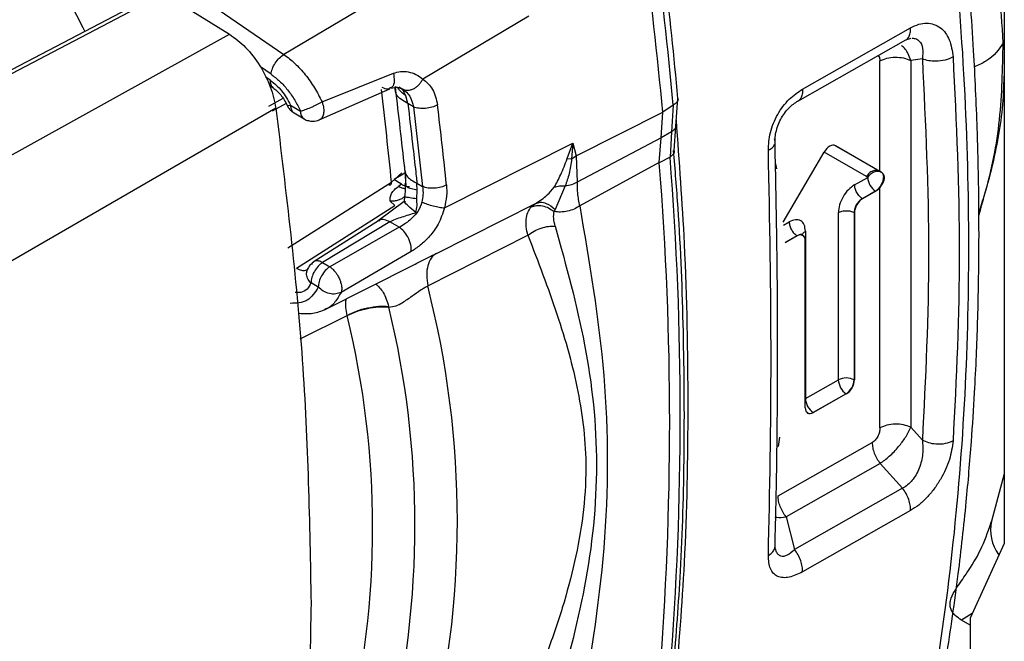
# Model space of a CAD drawing. Units: millimetres. Extents: x 10 to 415, y 10 to 287.
# Drawn here: x 357 to 365, y 102 to 107 of the extents above; entities that cross this region are included whole.
import ezdxf

# ---------------------------------------------------------------- set-up
doc = ezdxf.new("R2010")
doc.units = ezdxf.units.MM

msp = doc.modelspace()

# ---------------------------------------------------------------- linework, layer by layer
at = {"color": 7, "linetype": 'Continuous', "lineweight": 25}
for p, q in [((357.2355, 108.2923), (358.9407, 107.1168)), ((365.2667, 108.1768), (365.2668, 102.8183)), ((360.3921, 107.9764), (358.9407, 107.1168)), ((357.8897, 107.65), (355.0331, 106.1536)), ((357.8417, 107.6583), (355.0353, 106.1883)), ((357.8897, 107.65), (358.4631, 107.2937)), ((361.0915, 107.4519), (360.1608, 106.8998)), ((363.4942, 106.8111), (364.4428, 107.3493)), ((355.101, 105.432), (358.4631, 107.2937)), ((363.4532, 106.705), (364.4019, 107.2432)), ((364.4028, 107.2437), (364.4477, 107.259)), ((364.1749, 106.0891), (364.1749, 107.0585)), ((364.5472, 107.0767), (364.4449, 107.0639)), ((364.4449, 107.0639), (364.4449, 103.8401)), ((359.276, 106.699), (359.9021, 106.95)), ((358.8143, 106.8457), (358.8452, 106.8244)), ((358.8339, 106.8322), (358.8226, 106.8265)), ((359.2514, 106.5407), (359.8713, 106.8147)), ((359.8814, 106.8205), (359.9288, 106.8295)), ((359.9158, 106.8335), (359.9825, 106.8128)), ((359.9179, 106.8274), (359.9241, 106.7738)), ((359.952, 106.8304), (359.9884, 106.7984)), ((360.0115, 106.7537), (359.9884, 106.7984)), ((360.0293, 106.6845), (360.0115, 106.7537)), ((362.3835, 106.4856), (362.4011, 106.7288)), ((358.8702, 106.6439), (354.9767, 104.3908)), ((358.9983, 106.6711), (358.999, 106.6702)), ((358.999, 106.6702), (359.0869, 106.6185)), ((360.0804, 106.6545), (360.0293, 106.6845)), ((360.0804, 106.6545), (360.1593, 105.9553)), ((361.5073, 106.2242), (362.267, 106.61)), ((362.2528, 106.3825), (362.2671, 106.6096)), ((362.2671, 106.6096), (362.267, 106.61)), ((362.3599, 106.6696), (362.2671, 106.6096)), ((362.3599, 106.6696), (362.3448, 106.4358)), ((359.03, 106.6015), (359.1179, 106.5499)), ((362.3448, 106.4358), (362.2529, 106.3824)), ((362.3448, 106.4358), (362.3316, 106.2141)), ((362.3676, 106.2702), (362.3835, 106.4856)), ((362.2526, 106.3819), (361.5164, 105.9933)), ((362.2372, 106.1667), (362.2526, 106.3819)), ((362.2526, 106.3819), (362.2528, 106.3825)), ((360.3501, 105.7684), (361.4775, 106.3352)), ((361.4283, 106.2006), (361.4775, 106.3352)), ((361.4775, 106.3352), (361.4677, 106.1991)), ((361.4775, 106.3352), (361.5073, 106.2242)), ((363.3254, 105.6419), (363.6846, 106.2569)), ((363.7854, 106.3141), (364.1749, 106.0891)), ((361.4283, 106.2006), (361.4677, 106.1991)), ((361.4677, 106.1991), (361.5073, 106.2242)), ((361.5073, 106.2242), (361.5164, 105.9933)), ((362.3316, 106.2141), (362.2373, 106.165)), ((362.2372, 106.1667), (361.5381, 105.7848)), ((362.2372, 106.1667), (362.2373, 106.165)), ((363.2682, 106.1116), (363.2619, 106.1542)), ((364.1762, 106.0884), (364.1743, 106.0894)), ((364.1743, 106.0894), (364.1865, 106.0824)), ((359.8857, 105.9938), (359.9756, 106.0748)), ((359.9104, 106.0193), (359.9546, 105.9868)), ((363.952, 105.9705), (364.0677, 106.0362)), ((364.0677, 106.0362), (364.0557, 106.0432)), ((364.1865, 106.0824), (364.1891, 106.0809)), ((358.9748, 105.4175), (359.8857, 105.9938)), ((359.9747, 105.9749), (359.9467, 105.9563)), ((359.9747, 105.9749), (359.9546, 105.9868)), ((360.1069, 105.847), (360.1119, 105.9228)), ((360.1092, 105.9847), (360.1593, 105.9553)), ((360.1119, 105.9228), (360.1092, 105.9847)), ((361.411, 105.9607), (361.3218, 105.7547)), ((364.136, 105.9145), (364.0202, 105.8488)), ((364.138, 105.9134), (364.0221, 105.8477)), ((364.136, 105.9145), (364.138, 105.9134)), ((364.1749, 103.8346), (364.1749, 105.9461)), ((359.9977, 105.8249), (359.7696, 105.6544)), ((359.9148, 105.7891), (359.8751, 105.8263)), ((360.0001, 105.8685), (359.9974, 105.8246)), ((364.0221, 105.8477), (364.0202, 105.8488)), ((359.052, 105.2376), (359.9148, 105.7891)), ((360.2795, 105.3681), (361.1503, 105.8072)), ((361.1131, 105.7768), (361.1504, 105.8072)), ((361.3218, 105.7547), (361.314, 105.7347)), ((359.7812, 105.6603), (359.2072, 105.2959)), ((363.8094, 104.2565), (363.8094, 105.7264)), ((363.9508, 105.7256), (363.9489, 105.7267)), ((363.9489, 105.7267), (363.9489, 104.2569)), ((363.9508, 105.7256), (363.9508, 104.2558)), ((359.8711, 105.6458), (359.2805, 105.2878)), ((359.954, 105.5971), (359.344, 105.2506)), ((359.954, 105.5971), (359.8711, 105.6458)), ((360.2037, 105.0822), (361.0836, 105.528)), ((363.4478, 105.5219), (363.3412, 105.4614)), ((363.4478, 105.5219), (363.4461, 105.5231)), ((363.5114, 105.5104), (363.4964, 105.5275)), ((363.5191, 104.0109), (363.5191, 105.4807)), ((363.5204, 105.5624), (363.5204, 104.0926)), ((360.0574, 105.3833), (359.443, 105.0255)), ((359.052, 105.2376), (359.054, 105.2363)), ((359.1464, 105.2252), (359.1442, 105.2237)), ((359.2805, 105.2878), (359.344, 105.2506)), ((359.2987, 104.8732), (360.075, 105.2645)), ((359.2426, 105.0708), (359.1791, 105.108)), ((359.8618, 104.8968), (359.8604, 104.9026)), ((359.4964, 104.8232), (359.4967, 104.8218)), ((363.5204, 104.0926), (363.8094, 104.2565)), ((363.9489, 104.2569), (363.9508, 104.2558)), ((363.8776, 104.1348), (363.5887, 103.9709)), ((363.8795, 104.1337), (363.5904, 103.9697)), ((363.8795, 104.1337), (363.8776, 104.1348)), ((363.5887, 103.9709), (363.5904, 103.9697)), ((364.4449, 103.8401), (364.5472, 103.7265)), ((363.2835, 103.6703), (363.2963, 103.7544)), ((363.28, 103.2368), (364.1064, 103.7056)), ((364.1765, 103.523), (363.3501, 103.0542)), ((364.3733, 103.3044), (364.1765, 103.523)), ((365.2667, 103.4312), (365.1556, 103.0167)), ((364.3733, 103.3044), (363.4246, 102.7662)), ((364.4428, 103.1079), (363.4942, 102.5698)), ((363.3501, 103.0542), (363.4246, 102.7662)), ((365.2668, 102.8183), (364.9666, 102.1631)), ((363.2596, 102.764), (363.2532, 102.7862)), ((364.9666, 102.1031), (364.8912, 102.1462)), ((364.9666, 102.1631), (364.9666, 99.1385))]:
    msp.add_line(p, q, dxfattribs=at)
at = {"color": 8, "linetype": 'Continuous', "lineweight": 25}
for p, q in [((358.8283, 106.9417), (358.7344, 107.0064)), ((358.8233, 106.8873), (358.7782, 106.9184)), ((358.8098, 106.6612), (358.9334, 106.7306)), ((358.9598, 106.6853), (358.8384, 106.6171)), ((364.0557, 106.0432), (363.6848, 106.2573)), ((363.7837, 106.315), (364.1743, 106.0894)), ((363.7854, 106.3141), (363.7839, 106.3149)), ((359.9091, 106.0202), (360.004, 106.0755)), ((360.0048, 106.0619), (360.0084, 105.9863)), ((363.3278, 105.6164), (363.3778, 105.6448)), ((363.4461, 105.5231), (363.3411, 105.4635)), ((359.0826, 104.616), (359.4964, 104.8232)), ((364.9859, 102.2053), (364.8912, 102.1462))]:
    msp.add_line(p, q, dxfattribs=at)
at = {"color": 8, "linetype": 'Continuous', "lineweight": 25, "flags": 128}
msp.add_lwpolyline([(357.1942, 107.3191), (357.1786, 107.3503), (357.0685, 107.5652)], dxfattribs=at)
at = {"color": 7, "linetype": 'Continuous', "lineweight": 25}
for centre, radius, start, end in [((327.63, 103.4949), 34.8747, 5.22291, 7.69023), ((327.5319, 103.4383), 34.8797, 5.21727, 7.69501), ((325.7375, 102.4172), 34.8128, 5.85601, 7.01987), ((333.8802, 103.9484), 28.5415, 355.44694, 4.55306), ((333.7754, 103.886), 28.553, 355.42194, 4.57806), ((364.223, 106.0433), 0.1555, 182.61315, 235.94977), ((352.1472, 103.0173), 8.3169, 345.62403, 14.37597), ((351.9905, 102.9807), 8.1012, 346.31862, 13.68138), ((351.8429, 102.9587), 7.8773, 346.31862, 13.68138), ((363.8795, 104.1191), 0.1543, 63.25852, 117.03013), ((363.9647, 104.2636), 0.1555, 182.61315, 235.94977), ((363.7895, 104.2682), 0.1599, 303.47218, 355.95174), ((363.6757, 104.0997), 0.1555, 182.61315, 235.94977)]:
    msp.add_arc(centre, radius, start, end, dxfattribs=at)
at = {"color": 8, "linetype": 'Continuous', "lineweight": 25}
for centre, radius, start, end in [((325.9968, 102.7116), 34.0474, 5.53197, 6.91057), ((359.1591, 106.6098), 0.0727, 173.13238, 235.45879), ((363.5596, 104.013), 0.0512, 242.50438, 304.62128), ((365.5059, 102.9362), 0.3595, 167.05328, 216.33642)]:
    msp.add_arc(centre, radius, start, end, dxfattribs=at)
at = {"color": 7, "linetype": 'Continuous', "lineweight": 25}
for centre, major_axis, ratio, start_param, end_param in [((363.735, 106.2277), (0.0506, 0.0863), 0.582401, 0.003969, 1.57408), ((364.3151, 106.0128), (0.2, -0.1123), 0.012624, 3.942804, 3.952063), ((364.0222, 105.766), (0.0507, 0.0862), 0.582797, 0.790067, 2.360178), ((363.4478, 105.4402), (0.0507, 0.0863), 0.581999, 5.502444, 7.072555), ((363.8795, 104.2154), (0.0507, 0.0862), 0.582797, 3.93166, 5.501771), ((363.5905, 104.0514), (0.0507, 0.0863), 0.581999, 2.360851, 3.930963)]:
    msp.add_ellipse(centre, major_axis=major_axis, ratio=ratio, start_param=start_param, end_param=end_param, dxfattribs=at)
for points, knots in [([(364.3932, 100.0513), (364.4669, 100.3592), (364.6048, 100.9352), (364.7549, 101.7741), (364.8607, 102.5112), (364.9313, 103.1467), (364.9768, 103.6792), (365.0047, 104.1087), (365.022, 104.4586), (365.0333, 104.7692), (365.041, 105.0811), (365.0455, 105.4621), (365.0437, 105.9233), (365.0299, 106.5041), (364.9976, 107.1999), (364.9353, 108.0531), (364.8268, 109.0844), (364.6573, 110.3097), (364.4876, 111.2027), (364.3965, 111.6821)], [0, 0, 0, 0, 0.090336, 0.169016, 0.236655, 0.29385, 0.341105, 0.378788, 0.407194, 0.432723, 0.459603, 0.487849, 0.530622, 0.577216, 0.634582, 0.704637, 0.788192, 0.886294, 1, 1, 1, 1]), ([(364.3068, 99.9472), (364.4124, 100.4023), (364.6157, 101.2787), (364.8124, 102.6525), (364.9296, 104.0221), (364.9674, 105.4219), (364.9296, 106.8588), (364.8123, 108.3447), (364.6157, 109.9151), (364.4124, 110.9984), (364.3068, 111.5609)], [0, 0, 0, 0, 0.133425, 0.256937, 0.380242, 0.500046, 0.6198, 0.743061, 0.866581, 1, 1, 1, 1]), ([(362.4009, 106.7288), (362.3659, 107.0972), (362.319, 107.5905), (362.2464, 108.094), (362.2281, 108.2216)], [0, 0, 0, 0, 0.746755, 1, 1, 1, 1]), ([(364.4428, 107.3493), (364.4671, 107.3612), (364.5158, 107.385), (364.5863, 107.3936), (364.6512, 107.3833), (364.7247, 107.3426), (364.7936, 107.252), (364.8092, 107.1462), (364.8169, 107.0936)], [0, 0, 0, 0, 0.12704, 0.254508, 0.379778, 0.507144, 0.754949, 1, 1, 1, 1]), ([(358.9407, 107.1168), (358.9734, 107.0918), (359.0389, 107.0417), (359.1302, 106.9402), (359.2125, 106.8254), (359.2548, 106.7411), (359.276, 106.699)], [0, 0, 0, 0, 0.250014, 0.500027, 0.750026, 1, 1, 1, 1]), ([(364.8169, 107.0936), (364.7948, 107.0834), (364.7506, 107.0631), (364.6716, 107.054), (364.6008, 107.0586), (364.5651, 107.0707), (364.5472, 107.0767)], [0, 0, 0, 0, 0.279651, 0.559326, 0.779662, 1, 1, 1, 1]), ([(359.9021, 106.95), (359.9063, 106.9264), (359.9146, 106.8793), (359.8993, 106.8297), (359.8775, 106.8219), (359.8693, 106.8189)], [0, 0, 0, 0, 0.384328, 0.76865, 1, 1, 1, 1]), ([(359.9021, 106.95), (359.9233, 106.9565), (359.9669, 106.97), (360.0355, 106.9645), (360.104, 106.9424), (360.1413, 106.9145), (360.1608, 106.8998)], [0, 0, 0, 0, 0.2252308, 0.4627832, 0.7192633, 1, 1, 1, 1]), ([(358.8233, 106.8873), (358.8404, 106.8743), (358.8744, 106.8485), (358.9219, 106.7959), (358.9649, 106.7367), (358.9871, 106.693), (358.9983, 106.6711)], [0, 0, 0, 0, 0.249907, 0.499996, 0.749907, 1, 1, 1, 1]), ([(358.8283, 106.9417), (358.8536, 106.9224), (358.9044, 106.8839), (358.9748, 106.8052), (359.0383, 106.7165), (359.0707, 106.6512), (359.0869, 106.6185)], [0, 0, 0, 0, 0.250062, 0.500003, 0.750062, 1, 1, 1, 1]), ([(359.9825, 106.8128), (359.9894, 106.8095), (360.0032, 106.8029), (360.0273, 106.8005), (360.0525, 106.8038), (360.078, 106.8133), (360.1028, 106.8284), (360.1255, 106.8484), (360.1456, 106.8724), (360.1558, 106.8907), (360.1608, 106.8998)], [0, 0, 0, 0, 0.125, 0.250001, 0.375001, 0.5, 0.625, 0.749999, 0.875, 1, 1, 1, 1]), ([(360.1608, 106.8998), (360.1929, 106.8734), (360.2572, 106.8204), (360.2787, 106.7213), (360.2894, 106.6718)], [0, 0, 0, 0, 0.500092, 1, 1, 1, 1]), ([(365.043, 105.7019), (365.0794, 105.8274), (365.1683, 106.1339), (365.2526, 106.547), (365.2631, 106.8315), (365.2667, 106.9272)], [0, 0, 0, 0, 0.315288, 0.769639, 1, 1, 1, 1]), ([(358.8452, 106.8245), (358.8567, 106.8157), (358.8799, 106.7979), (358.9133, 106.7608), (358.9444, 106.7175), (358.961, 106.6848), (358.9693, 106.6684)], [0, 0, 0, 0, 0.24467, 0.492886, 0.744659, 1, 1, 1, 1]), ([(360.0293, 106.6845), (359.9896, 106.707), (359.9187, 106.7474), (359.9187, 106.8052), (359.9187, 106.8307)], [0, 0, 0, 0, 0.559059, 1, 1, 1, 1]), ([(359.9825, 106.8128), (360.0058, 106.7941), (360.0525, 106.7568), (360.0711, 106.6886), (360.0804, 106.6545)], [0, 0, 0, 0, 0.499885, 1, 1, 1, 1]), ([(363.1951, 106.2742), (363.1978, 106.3255), (363.2018, 106.403), (363.2379, 106.5115), (363.2755, 106.5896), (363.3227, 106.661), (363.3939, 106.7437), (363.4544, 106.7844), (363.4942, 106.8111)], [0, 0, 0, 0, 0.249086, 0.376503, 0.502862, 0.627311, 0.754672, 1, 1, 1, 1]), ([(359.0869, 106.6185), (359.0994, 106.6222), (359.1244, 106.6295), (359.1685, 106.647), (359.2043, 106.6628), (359.2393, 106.6793), (359.2615, 106.6912), (359.276, 106.699)], [0, 0, 0, 0, 0.250047, 0.499349, 0.634232, 0.761012, 1, 1, 1, 1]), ([(359.9241, 106.7738), (359.9379, 106.6557), (359.965, 106.4228), (359.9911, 106.1903), (360.004, 106.0756)], [0, 0, 0, 0, 0.50707, 1, 1, 1, 1]), ([(363.2536, 106.3353), (363.2536, 106.3527), (363.2535, 106.3874), (363.2638, 106.445), (363.2827, 106.5037), (363.3103, 106.5605), (363.3448, 106.6117), (363.3969, 106.6708), (363.4389, 106.6975), (363.4669, 106.7154)], [0, 0, 0, 0, 0.125936, 0.250861, 0.37485, 0.498526, 0.622728, 0.747826, 1, 1, 1, 1]), ([(358.9693, 106.6684), (358.9725, 106.6623), (358.979, 106.6498), (358.9932, 106.6316), (359.0103, 106.6145), (359.0234, 106.6059), (359.0301, 106.6015)], [0, 0, 0, 0, 0.2322863, 0.4764553, 0.7323981, 1, 1, 1, 1]), ([(360.0293, 106.6845), (360.0431, 106.5661), (360.0665, 106.365), (360.0921, 106.1416), (360.1044, 106.0302), (360.108, 105.9979), (360.1089, 105.9881), (360.1092, 105.9847)], [0, 0, 0, 0, 0.507067, 0.861117, 0.957452, 0.985449, 1, 1, 1, 1]), ([(359.1182, 106.5504), (359.1191, 106.5496), (359.1296, 106.5409), (359.156, 106.5327), (359.1812, 106.5304), (359.1939, 106.5292)], [0, 0, 0, 0, 0.042725, 0.515095, 1, 1, 1, 1]), ([(359.1939, 106.5292), (359.2138, 106.5305), (359.2346, 106.5319), (359.2526, 106.5413), (359.2534, 106.5418)], [0, 0, 0, 0, 0.952928, 1, 1, 1, 1]), ([(362.3846, 106.5008), (362.385, 106.499), (362.3863, 106.4937), (362.3836, 106.4892), (362.3819, 106.4862)], [0, 0, 0, 0, 0.34908, 1, 1, 1, 1]), ([(363.1951, 106.2742), (363.2067, 106.2811), (363.2298, 106.295), (363.2498, 106.3203), (363.2581, 106.3472), (363.252, 106.3646), (363.2489, 106.3734)], [0, 0, 0, 0, 0.249999, 0.5, 0.750001, 1, 1, 1, 1]), ([(362.3646, 101.7394), (362.3863, 102.0167), (362.4343, 102.6309), (362.4618, 103.6129), (362.4538, 104.678), (362.4208, 105.5653), (362.3766, 106.1035), (362.3627, 106.2725)], [0, 0, 0, 0, 0.1922343, 0.4259399, 0.6595775, 0.8931367, 1, 1, 1, 1]), ([(363.2527, 102.766), (363.2572, 102.9439), (363.2653, 103.2651), (363.2718, 103.7054), (363.275, 104.0491), (363.2766, 104.3963), (363.2763, 104.8505), (363.271, 105.5146), (363.2599, 106.0387), (363.2536, 106.3352)], [0, 0, 0, 0, 0.158175, 0.285489, 0.381943, 0.45248, 0.579894, 0.762403, 1, 1, 1, 1]), ([(361.3147, 105.9489), (361.3341, 105.984), (361.3735, 106.0549), (361.4099, 106.1516), (361.4283, 106.2006)], [0, 0, 0, 0, 0.493842, 1, 1, 1, 1]), ([(361.4677, 106.1991), (361.4611, 106.1544), (361.4476, 106.0635), (361.4233, 105.9953), (361.411, 105.9607)], [0, 0, 0, 0, 0.491066, 1, 1, 1, 1]), ([(359.9988, 106.1323), (360.0007, 106.0997), (360.0041, 106.0414), (360.077, 106.0021), (360.1092, 105.9847)], [0, 0, 0, 0, 0.559059, 1, 1, 1, 1]), ([(364.0677, 106.0362), (364.0749, 106.0463), (364.0862, 106.0624), (364.1064, 106.0771), (364.1235, 106.0856), (364.1407, 106.0902), (364.1629, 106.0916), (364.1772, 106.086), (364.1865, 106.0824)], [0, 0, 0, 0, 0.239804, 0.379047, 0.49997, 0.638045, 0.76486, 1, 1, 1, 1]), ([(364.1891, 106.0809), (364.1869, 106.0822), (364.1825, 106.0848), (364.1783, 106.0872), (364.1762, 106.0884)], [0, 0, 0, 0, 0.499767, 1, 1, 1, 1]), ([(360.004, 106.0756), (360.0056, 106.0578), (360.0088, 106.022), (360.0101, 105.9822), (360.0107, 105.9621)], [0, 0, 0, 0, 0.496923, 1, 1, 1, 1]), ([(364.1865, 106.0824), (364.1899, 106.0797), (364.1982, 106.0732), (364.2043, 106.0557), (364.205, 106.0354), (364.2028, 106.0196), (364.2005, 106.0099), (364.1993, 106.0055), (364.1989, 106.0043), (364.1988, 106.004), (364.1988, 106.0039), (364.1957, 105.9934), (364.1881, 105.9752), (364.1728, 105.9501), (364.1557, 105.9292), (364.1426, 105.9194), (364.136, 105.9145)], [0, 0, 0, 0, 0.104335, 0.249918, 0.35831, 0.436222, 0.483552, 0.49573, 0.498945, 0.499833, 0.500098, 0.500243, 0.647116, 0.750007, 0.874945, 1, 1, 1, 1]), ([(364.1749, 105.9461), (364.18, 105.9528), (364.1919, 105.9685), (364.2069, 105.9957), (364.2151, 106.0252), (364.2128, 106.0517), (364.2029, 106.0709), (364.1932, 106.078), (364.1891, 106.0809)], [0, 0, 0, 0, 0.1395906, 0.3266634, 0.5137019, 0.6942426, 0.8720452, 1, 1, 1, 1]), ([(359.8578, 105.9736), (359.8624, 105.9718), (359.8715, 105.9682), (359.881, 105.9726), (359.8861, 105.9817), (359.8858, 105.9897), (359.8857, 105.9938)], [0, 0, 0, 0, 0.27954, 0.55913, 0.779564, 1, 1, 1, 1]), ([(359.8751, 105.8263), (359.8739, 105.8376), (359.8715, 105.8605), (359.8851, 105.8948), (359.909, 105.9278), (359.9341, 105.9467), (359.9467, 105.9563)], [0, 0, 0, 0, 0.242333, 0.491626, 0.743429, 1, 1, 1, 1]), ([(359.9747, 105.9749), (359.9845, 105.97), (360.004, 105.96), (360.0275, 105.9545), (360.0398, 105.9561), (360.0437, 105.9566)], [0, 0, 0, 0, 0.4040722, 0.8086616, 1, 1, 1, 1]), ([(360.0057, 105.9759), (360.0061, 105.9574), (360.0069, 105.9214), (360.0023, 105.8857), (360.0001, 105.8684)], [0, 0, 0, 0, 0.515546, 1, 1, 1, 1]), ([(360.1119, 105.9228), (360.0938, 105.9265), (360.0577, 105.9337), (360.023, 105.9491), (360.0038, 105.9668), (360.0068, 105.9798), (360.0084, 105.9863)], [0, 0, 0, 0, 0.25, 0.500001, 0.750001, 1, 1, 1, 1]), ([(360.1593, 105.9553), (360.1615, 105.9315), (360.1655, 105.8874), (360.1567, 105.8404), (360.1526, 105.8187)], [0, 0, 0, 0, 0.538098, 1, 1, 1, 1]), ([(360.3687, 105.9691), (360.3703, 105.9368), (360.3735, 105.8722), (360.3579, 105.803), (360.3501, 105.7684)], [0, 0, 0, 0, 0.499904, 1, 1, 1, 1]), ([(361.1504, 105.8072), (361.1863, 105.8302), (361.2489, 105.8704), (361.2951, 105.9255), (361.3147, 105.9489)], [0, 0, 0, 0, 0.574384, 1, 1, 1, 1]), ([(361.5164, 105.9933), (361.5006, 105.9847), (361.4689, 105.9674), (361.4303, 105.9629), (361.411, 105.9607)], [0, 0, 0, 0, 0.499997, 1, 1, 1, 1]), ([(361.5164, 105.9933), (361.5153, 105.962), (361.5132, 105.8996), (361.5298, 105.823), (361.5381, 105.7848)], [0, 0, 0, 0, 0.500809, 1, 1, 1, 1]), ([(364.1749, 105.9461), (364.1695, 105.9398), (364.1579, 105.9264), (364.1449, 105.9179), (364.138, 105.9134)], [0, 0, 0, 0, 0.465956, 1, 1, 1, 1]), ([(360, 105.866), (359.992, 105.86), (359.9756, 105.8475), (359.9449, 105.8348), (359.9109, 105.8267), (359.887, 105.8264), (359.8751, 105.8263)], [0, 0, 0, 0, 0.239425, 0.492942, 0.746444, 1, 1, 1, 1]), ([(360.0986, 105.7263), (360.0746, 105.7475), (360.0268, 105.7897), (359.9981, 105.8198), (359.9937, 105.8287), (360.0048, 105.8222), (360.0077, 105.8205)], [0, 0, 0, 0, 0.326461, 0.652939, 0.910034, 1, 1, 1, 1]), ([(360.1069, 105.847), (360.0852, 105.85), (360.0419, 105.856), (360.0051, 105.8635), (360.0027, 105.8668), (360.0015, 105.8684)], [0, 0, 0, 0, 0.346284, 0.692574, 1, 1, 1, 1]), ([(360.0986, 105.7263), (360.1036, 105.7467), (360.1133, 105.7862), (360.109, 105.8271), (360.1069, 105.847)], [0, 0, 0, 0, 0.514073, 1, 1, 1, 1]), ([(364.0202, 105.8488), (364.0107, 105.8424), (363.9916, 105.8296), (363.9679, 105.7974), (363.9515, 105.761), (363.9498, 105.7381), (363.9489, 105.7267)], [0, 0, 0, 0, 0.250086, 0.5, 0.749913, 1, 1, 1, 1]), ([(360.1526, 105.8187), (360.1424, 105.7906), (360.1231, 105.7374), (360.0719, 105.682), (360.0353, 105.6507), (360.0169, 105.6371), (360.0111, 105.633), (359.9909, 105.6188), (359.9721, 105.6078), (359.954, 105.5971)], [0, 0, 0, 0, 0.286253, 0.540751, 0.705892, 0.752937, 0.767557, 0.776241, 1, 1, 1, 1]), ([(360.3501, 105.7684), (360.3347, 105.7194), (360.3064, 105.6294), (360.225, 105.5202), (360.1403, 105.4375), (360.0843, 105.4009), (360.0574, 105.3833)], [0, 0, 0, 0, 0.307928, 0.565624, 0.791581, 1, 1, 1, 1]), ([(360.1526, 105.8187), (360.1676, 105.8126), (360.1976, 105.8005), (360.2528, 105.7846), (360.3074, 105.7726), (360.3358, 105.7698), (360.3501, 105.7684)], [0, 0, 0, 0, 0.249994, 0.5, 0.750006, 1, 1, 1, 1]), ([(361.0836, 105.528), (361.0779, 105.5524), (361.0663, 105.6014), (361.0665, 105.669), (361.0795, 105.7303), (361.1018, 105.7611), (361.1131, 105.7768)], [0, 0, 0, 0, 0.243509, 0.4885594, 0.7394061, 1, 1, 1, 1]), ([(361.1131, 105.7768), (361.128, 105.782), (361.1579, 105.7923), (361.2111, 105.7879), (361.2654, 105.7698), (361.2978, 105.7464), (361.314, 105.7347)], [0, 0, 0, 0, 0.249999, 0.5, 0.750002, 1, 1, 1, 1]), ([(361.1504, 105.8072), (361.1648, 105.8118), (361.1937, 105.8212), (361.2554, 105.8092), (361.2967, 105.7754), (361.3218, 105.7547)], [0, 0, 0, 0, 0.280814, 0.561634, 1, 1, 1, 1]), ([(361.5381, 105.7848), (361.5222, 105.775), (361.4904, 105.7554), (361.4314, 105.7372), (361.3701, 105.7285), (361.3327, 105.7326), (361.314, 105.7347)], [0, 0, 0, 0, 0.249999, 0.499999, 0.750008, 1, 1, 1, 1]), ([(361.5381, 105.7848), (361.6226, 105.2911), (361.7913, 104.3051), (361.7913, 102.7786), (361.6226, 101.7573), (361.5381, 101.2459)], [0, 0, 0, 0, 0.333589, 0.66635, 1, 1, 1, 1]), ([(359.8711, 105.6458), (359.8871, 105.6539), (359.92, 105.6705), (360.0016, 105.696), (360.0592, 105.714), (360.0986, 105.7263)], [0, 0, 0, 0, 0.230765, 0.474748, 1, 1, 1, 1]), ([(361.3234, 105.6083), (361.3174, 105.6314), (361.3057, 105.6764), (361.3113, 105.7156), (361.314, 105.7347)], [0, 0, 0, 0, 0.512909, 1, 1, 1, 1]), ([(360.0574, 105.3833), (360.0586, 105.4025), (360.0609, 105.4409), (360.0332, 105.5094), (359.9949, 105.565), (359.9676, 105.5864), (359.954, 105.5971)], [0, 0, 0, 0, 0.279475, 0.558947, 0.779473, 1, 1, 1, 1]), ([(361.0836, 105.528), (361.1007, 105.5402), (361.135, 105.5647), (361.1997, 105.5918), (361.266, 105.6086), (361.3042, 105.6084), (361.3234, 105.6083)], [0, 0, 0, 0, 0.2499961, 0.4999997, 0.7500034, 1, 1, 1, 1]), ([(361.3234, 105.6083), (361.419, 105.2607), (361.6104, 104.5647), (361.7227, 103.5192), (361.6104, 102.4357), (361.419, 101.7483), (361.3234, 101.405)], [0, 0, 0, 0, 0.249644, 0.499945, 0.75026, 1, 1, 1, 1]), ([(361.0836, 105.528), (361.173, 105.2955), (361.3509, 104.8323), (361.5387, 104.1637), (361.6081, 103.5747), (361.5735, 103.0702), (361.4985, 102.6569), (361.3871, 102.2436), (361.2476, 101.8378), (361.1373, 101.5791), (361.0836, 101.4533)], [0, 0, 0, 0, 0.169206, 0.337155, 0.499843, 0.599124, 0.695868, 0.794483, 0.900013, 1, 1, 1, 1]), ([(363.4973, 105.5273), (363.4948, 105.5298), (363.4922, 105.5325), (363.4918, 105.5296), (363.4918, 105.5295)], [0, 0, 0, 0, 0.954242, 1, 1, 1, 1]), ([(360.2795, 105.368), (360.2632, 105.3552), (360.2305, 105.3295), (360.2022, 105.2618), (360.1905, 105.1787), (360.1993, 105.1144), (360.2037, 105.0822)], [0, 0, 0, 0, 0.249999, 0.5, 0.750001, 1, 1, 1, 1]), ([(359.2025, 105.2938), (359.1905, 105.2843), (359.1667, 105.2657), (359.1531, 105.2386), (359.1464, 105.2252)], [0, 0, 0, 0, 0.506026, 1, 1, 1, 1]), ([(359.2805, 105.2878), (359.2697, 105.293), (359.248, 105.3033), (359.219, 105.3031), (359.1954, 105.2918), (359.1868, 105.2749), (359.1825, 105.2664)], [0, 0, 0, 0, 0.250055, 0.500009, 0.749958, 1, 1, 1, 1]), ([(359.344, 105.2506), (359.3521, 105.2445), (359.3683, 105.2324), (359.3903, 105.2078), (359.4111, 105.1782), (359.4277, 105.147), (359.441, 105.1117), (359.4488, 105.0761), (359.4492, 105.0457), (359.4447, 105.0309), (359.443, 105.0255)], [0, 0, 0, 0, 0.125064, 0.250087, 0.35401, 0.500071, 0.605863, 0.750064, 0.910321, 1, 1, 1, 1]), ([(359.1791, 105.108), (359.179, 105.108), (359.1789, 105.1081), (359.1786, 105.1081), (359.1784, 105.108), (359.1783, 105.1079), (359.1782, 105.1078)], [0, 0, 0, 0, 0.258668, 0.500001, 0.741333, 1, 1, 1, 1]), ([(359.443, 105.0255), (359.4281, 105.0199), (359.3973, 105.0082), (359.3406, 105.0127), (359.2846, 105.0334), (359.2566, 105.0583), (359.2426, 105.0708)], [0, 0, 0, 0, 0.241801, 0.499995, 0.749629, 1, 1, 1, 1]), ([(359.8618, 104.8968), (359.8833, 104.8991), (359.9227, 104.9033), (359.9919, 104.9398), (360.0624, 104.9902), (360.1274, 105.0388), (360.1734, 105.0675), (360.1937, 105.0774), (360.2037, 105.0822)], [0, 0, 0, 0, 0.1867, 0.34132, 0.597889, 0.810221, 0.907072, 1, 1, 1, 1]), ([(359.0735, 104.8417), (359.1152, 104.839), (359.1989, 104.8335), (359.2713, 104.8629), (359.3076, 104.8776)], [0, 0, 0, 0, 0.497205, 1, 1, 1, 1]), ([(359.4964, 104.8232), (359.5228, 104.8366), (359.5757, 104.8633), (359.6737, 104.8909), (359.7737, 104.9065), (359.8315, 104.9039), (359.8604, 104.9026)], [0, 0, 0, 0, 0.249997, 0.5, 0.750003, 1, 1, 1, 1]), ([(364.1765, 103.523), (364.2032, 103.5425), (364.2578, 103.5823), (364.3373, 103.6656), (364.3915, 103.7388), (364.4262, 103.7965), (364.4385, 103.8251), (364.4449, 103.8401)], [0, 0, 0, 0, 0.2459917, 0.5012655, 0.7238037, 0.8552817, 1, 1, 1, 1]), ([(364.1749, 103.8346), (364.1739, 103.8224), (364.1721, 103.7985), (364.1593, 103.7659), (364.1454, 103.7426), (364.1333, 103.7273), (364.1202, 103.7144), (364.111, 103.7085), (364.1064, 103.7056)], [0, 0, 0, 0, 0.262892, 0.516685, 0.641835, 0.761216, 0.881548, 1, 1, 1, 1]), ([(364.5472, 103.7265), (364.55, 103.6866), (364.5554, 103.6079), (364.5297, 103.5008), (364.4935, 103.4236), (364.4589, 103.3727), (364.4183, 103.3308), (364.3883, 103.3132), (364.3733, 103.3044)], [0, 0, 0, 0, 0.261471, 0.515269, 0.642104, 0.760444, 0.8806, 1, 1, 1, 1]), ([(364.8169, 103.7209), (364.8092, 103.6669), (364.7937, 103.5585), (364.7247, 103.4087), (364.6512, 103.2971), (364.5863, 103.2205), (364.5158, 103.1541), (364.4671, 103.1233), (364.4428, 103.1079)], [0, 0, 0, 0, 0.245062, 0.492868, 0.620281, 0.745445, 0.872898, 1, 1, 1, 1]), ([(364.8169, 103.7209), (364.7948, 103.7113), (364.7506, 103.6923), (364.6716, 103.6893), (364.6008, 103.7011), (364.5651, 103.718), (364.5472, 103.7265)], [0, 0, 0, 0, 0.2796508, 0.5593256, 0.7796624, 1, 1, 1, 1]), ([(364.8912, 102.1462), (364.8723, 102.1582), (364.8438, 102.1764), (364.812, 102.2131), (364.7976, 102.2409), (364.7917, 102.2635), (364.7891, 102.2874), (364.7953, 102.3383), (364.8295, 102.402), (364.8765, 102.4714), (364.9189, 102.5319), (364.9868, 102.6324), (365.0778, 102.7847), (365.1319, 102.947), (365.159, 103.0283)], [0, 0, 0, 0, 0.067028, 0.101591, 0.13115, 0.145341, 0.159809, 0.191617, 0.279704, 0.37445, 0.456376, 0.512333, 0.755418, 1, 1, 1, 1]), ([(363.4942, 102.5698), (363.4544, 102.5507), (363.3939, 102.5217), (363.3227, 102.517), (363.2756, 102.528), (363.238, 102.5549), (363.2018, 102.6094), (363.1978, 102.6719), (363.1951, 102.7133)], [0, 0, 0, 0, 0.2453093, 0.3726436, 0.4971257, 0.6234275, 0.7508978, 1, 1, 1, 1])]:
    msp.add_open_spline(points, degree=3, knots=knots, dxfattribs=at)
at = {"color": 8, "linetype": 'Continuous', "lineweight": 25}
for points, knots in [([(365.2566, 107.2172), (365.2473, 107.378), (365.2282, 107.7091), (365.1342, 108.177), (365.0084, 108.5522), (364.8896, 108.7485), (364.8498, 108.8144)], [0, 0, 0, 0, 0.271891, 0.560115, 0.852477, 1, 1, 1, 1]), ([(364.4016, 107.2438), (364.4026, 107.2441), (364.414, 107.2476), (364.4286, 107.2677), (364.4432, 107.3025), (364.443, 107.3337), (364.4428, 107.3493)], [0, 0, 0, 0, 0.0296661, 0.3531108, 0.6765554, 1, 1, 1, 1]), ([(364.4579, 107.2593), (364.4696, 107.2579), (364.4938, 107.255), (364.5295, 107.2287), (364.5555, 107.172), (364.55, 107.1087), (364.5472, 107.0767)], [0, 0, 0, 0, 0.155604, 0.322433, 0.656175, 1, 1, 1, 1]), ([(365.2566, 107.2172), (365.219, 107.1596), (365.1667, 107.0794), (365.0395, 107.0225), (365.0038, 107.0065)], [0, 0, 0, 0, 0.7188799, 1, 1, 1, 1]), ([(365.0429, 105.7249), (365.061, 105.7801), (365.1488, 106.0479), (365.2439, 106.5509), (365.2523, 106.9927), (365.2566, 107.2172)], [0, 0, 0, 0, 0.11324, 0.549334, 1, 1, 1, 1]), ([(364.4449, 107.0639), (364.4384, 107.083), (364.426, 107.1195), (364.3988, 107.1657), (364.3749, 107.184), (364.3631, 107.1931)], [0, 0, 0, 0, 0.358236, 0.683713, 1, 1, 1, 1]), ([(364.1591, 107.1055), (364.1632, 107.1008), (364.173, 107.0895), (364.1742, 107.0699), (364.1749, 107.0585)], [0, 0, 0, 0, 0.417216, 1, 1, 1, 1]), ([(358.8456, 106.8251), (358.8385, 106.8316), (358.8238, 106.8452), (358.8235, 106.8729), (358.8233, 106.8873)], [0, 0, 0, 0, 0.479784, 1, 1, 1, 1]), ([(359.8693, 106.8189), (359.8645, 106.8156), (359.8475, 106.8039), (359.8229, 106.8171), (359.8053, 106.8265)], [0, 0, 0, 0, 0.284706, 1, 1, 1, 1]), ([(360.0115, 106.7537), (359.9923, 106.7675), (359.9629, 106.7887), (359.9448, 106.8167), (359.9384, 106.8265)], [0, 0, 0, 0, 0.652434, 1, 1, 1, 1]), ([(359.9884, 106.7984), (359.9844, 106.8047), (359.9793, 106.8129), (359.9676, 106.8205), (359.9648, 106.8224)], [0, 0, 0, 0, 0.763763, 1, 1, 1, 1]), ([(363.4942, 106.8111), (363.4942, 106.7957), (363.4941, 106.765), (363.4836, 106.7334), (363.4714, 106.7223), (363.4673, 106.7186)], [0, 0, 0, 0, 0.4, 0.8, 1, 1, 1, 1]), ([(359.276, 106.699), (359.2795, 106.6882), (359.288, 106.6624), (359.2927, 106.6211), (359.2884, 106.586), (359.2765, 106.5595), (359.2648, 106.5455), (359.2547, 106.5427), (359.2532, 106.5422)], [0, 0, 0, 0, 0.154624, 0.372011, 0.603596, 0.74377, 0.961696, 1, 1, 1, 1]), ([(362.4001, 106.7287), (362.4005, 106.7277), (362.405, 106.7174), (362.3936, 106.6953), (362.3711, 106.6781), (362.3599, 106.6696)], [0, 0, 0, 0, 0.051756, 0.525878, 1, 1, 1, 1]), ([(358.9715, 106.6698), (358.9717, 106.6683), (358.9722, 106.6645), (358.9884, 106.6686), (358.9983, 106.6711)], [0, 0, 0, 0, 0.395735, 1, 1, 1, 1]), ([(358.999, 106.6702), (359.0007, 106.6559), (359.0041, 106.6274), (359.018, 106.605), (359.0297, 106.6022), (359.0303, 106.602)], [0, 0, 0, 0, 0.486143, 0.972287, 1, 1, 1, 1]), ([(362.3803, 101.5629), (362.4098, 101.9224), (362.4754, 102.7224), (362.4978, 104.024), (362.4766, 105.3217), (362.414, 106.1757), (362.3874, 106.5395)], [0, 0, 0, 0, 0.229477, 0.510533, 0.791516, 1, 1, 1, 1]), ([(362.3819, 106.4862), (362.3796, 106.4778), (362.374, 106.4578), (362.3555, 106.4439), (362.3448, 106.4358)], [0, 0, 0, 0, 0.419954, 1, 1, 1, 1]), ([(362.3675, 106.2699), (362.3676, 106.2698), (362.3716, 106.2605), (362.3618, 106.2397), (362.3417, 106.2226), (362.3316, 106.2141)], [0, 0, 0, 0, 0.004614, 0.502307, 1, 1, 1, 1]), ([(359.9467, 105.9563), (359.957, 105.9512), (359.9774, 105.9412), (359.9962, 105.939), (360.0056, 105.9379)], [0, 0, 0, 0, 0.502798, 1, 1, 1, 1]), ([(359.8711, 105.6458), (359.8558, 105.6525), (359.825, 105.6661), (359.7892, 105.6685), (359.7776, 105.6551), (359.7743, 105.6512)], [0, 0, 0, 0, 0.414987, 0.829983, 1, 1, 1, 1]), ([(363.4964, 105.5275), (363.4962, 105.5278), (363.4909, 105.534), (363.4729, 105.5348), (363.455, 105.527), (363.4461, 105.5231)], [0, 0, 0, 0, 0.01798, 0.50882, 1, 1, 1, 1]), ([(363.4907, 105.522), (363.4906, 105.5222), (363.4883, 105.5296), (363.4969, 105.5451), (363.5126, 105.5566), (363.5204, 105.5624)], [0, 0, 0, 0, 0.0108117, 0.5054058, 1, 1, 1, 1]), ([(360.0749, 105.2648), (360.0981, 105.2763), (360.1717, 105.3128), (360.2357, 105.3456), (360.2795, 105.368)], [0, 0, 0, 0, 0.315177, 1, 1, 1, 1]), ([(359.054, 105.2363), (359.0677, 105.2297), (359.095, 105.2165), (359.1293, 105.2154), (359.1454, 105.2258), (359.1519, 105.23)], [0, 0, 0, 0, 0.374393, 0.748754, 1, 1, 1, 1]), ([(359.1782, 105.1078), (359.1673, 105.1214), (359.1455, 105.1487), (359.1357, 105.1918), (359.1447, 105.2151), (359.1486, 105.2251)], [0, 0, 0, 0, 0.36316, 0.726339, 1, 1, 1, 1]), ([(359.1782, 105.1078), (359.168, 105.0886), (359.1469, 105.0493), (359.0972, 105.0211), (359.0569, 105.0245), (359.0397, 105.0259)], [0, 0, 0, 0, 0.353525, 0.723643, 1, 1, 1, 1]), ([(359.7467, 105.099), (359.7705, 105.0772), (359.8186, 105.0333), (359.8464, 104.9465), (359.8604, 104.9026)], [0, 0, 0, 0, 0.494987, 1, 1, 1, 1]), ([(359.443, 105.0255), (359.4262, 104.9961), (359.3926, 104.9372), (359.3413, 104.8899), (359.3063, 104.8787), (359.301, 104.877)], [0, 0, 0, 0, 0.458636, 0.917345, 1, 1, 1, 1]), ([(359.4964, 104.8232), (359.4884, 104.8705), (359.4789, 104.9267), (359.4876, 104.9633), (359.489, 104.9691)], [0, 0, 0, 0, 0.84049, 1, 1, 1, 1]), ([(363.2518, 103.0546), (363.2573, 103.0527), (363.2831, 103.0437), (363.3206, 103.0496), (363.3501, 103.0542)], [0, 0, 0, 0, 0.2143939, 1, 1, 1, 1]), ([(363.1951, 102.7133), (363.2067, 102.7216), (363.2299, 102.7381), (363.2493, 102.7693), (363.2574, 102.7943), (363.2543, 102.8081), (363.2537, 102.8108)], [0, 0, 0, 0, 0.308842, 0.617685, 0.926529, 1, 1, 1, 1]), ([(363.4246, 102.7662), (363.4032, 102.7468), (363.3713, 102.7178), (363.33, 102.7043), (363.3025, 102.7063), (363.2799, 102.722), (363.2647, 102.7455), (363.2597, 102.766), (363.2579, 102.7735)], [0, 0, 0, 0, 0.318269, 0.474746, 0.619637, 0.765376, 0.913588, 1, 1, 1, 1])]:
    msp.add_open_spline(points, degree=3, knots=knots, dxfattribs=at)
at = {"color": 7, "linetype": 'Continuous', "lineweight": 25}
for points in [[(358.4631, 107.2937), (358.5116, 107.2579), (358.6085, 107.1864), (358.7343, 107.0201), (358.8308, 106.8315), (358.857, 106.7064), (358.8702, 106.6439)], [(358.8283, 106.9417), (358.831, 106.9575), (358.8364, 106.9891), (358.8631, 107.0406), (358.8992, 107.087), (358.9269, 107.1069), (358.9407, 107.1168)], [(364.1749, 107.0585), (364.1944, 107.0674), (364.2335, 107.0852), (364.3079, 107.0939), (364.3833, 107.0882), (364.4244, 107.072), (364.4449, 107.0639)], [(364.5472, 107.0767), (364.5743, 106.5049), (364.6285, 105.3615), (364.5743, 104.2715), (364.5472, 103.7265)], [(364.8169, 107.0936), (364.8442, 106.518), (364.8986, 105.3669), (364.8442, 104.2695), (364.8169, 103.7209)], [(358.8702, 106.6439), (358.9603, 105.9002), (359.1406, 104.4128), (359.1665, 103.0005), (359.1794, 102.2944)], [(360.2894, 106.6718), (360.2738, 106.6646), (360.2426, 106.6504), (360.1838, 106.6405), (360.1255, 106.6407), (360.0954, 106.6499), (360.0804, 106.6545)], [(363.1951, 102.7133), (363.2067, 103.2812), (363.23, 104.417), (363.2067, 105.6551), (363.1951, 106.2742)], [(364.1743, 106.0894), (364.1644, 106.0931), (364.1446, 106.1006), (364.1104, 106.0938), (364.0782, 106.0748), (364.0632, 106.0537), (364.0557, 106.0432)], [(360.3687, 105.9691), (360.3531, 105.962), (360.3219, 105.9479), (360.263, 105.9388), (360.2046, 105.9401), (360.1744, 105.9502), (360.1593, 105.9553)], [(361.3147, 105.9489), (361.3292, 105.9542), (361.3581, 105.9647), (361.3933, 105.962), (361.411, 105.9607)], [(363.952, 105.9705), (363.9333, 105.9575), (363.8959, 105.9314), (363.8488, 105.8669), (363.8158, 105.7942), (363.8115, 105.749), (363.8094, 105.7264)], [(364.0202, 105.8488), (364.0112, 105.8555), (363.9932, 105.869), (363.9707, 105.9012), (363.955, 105.9372), (363.953, 105.9594), (363.952, 105.9705)], [(363.8094, 105.7264), (363.8196, 105.731), (363.84, 105.7402), (363.879, 105.7442), (363.9181, 105.7404), (363.9387, 105.7313), (363.9489, 105.7267)], [(363.5204, 105.5624), (363.5183, 105.5826), (363.514, 105.623), (363.481, 105.6582), (363.4339, 105.6692), (363.3965, 105.6529), (363.3778, 105.6448)], [(363.3778, 105.6448), (363.3788, 105.6337), (363.3809, 105.6114), (363.3966, 105.5755), (363.4191, 105.5433), (363.4371, 105.5298), (363.4461, 105.5231)], [(359.2805, 105.2878), (359.2671, 105.2777), (359.2402, 105.2574), (359.2068, 105.2099), (359.1836, 105.1571), (359.1806, 105.1244), (359.1791, 105.108)], [(359.344, 105.2506), (359.3305, 105.2404), (359.3036, 105.2201), (359.2703, 105.1726), (359.2471, 105.1198), (359.2441, 105.0871), (359.2426, 105.0708)], [(359.2426, 105.0708), (359.2138, 105.0256), (359.1562, 104.9353), (359.0498, 104.9307), (358.9965, 104.9284)], [(359.4967, 104.8218), (359.5232, 104.8347), (359.5763, 104.8604), (359.6747, 104.8867), (359.775, 104.9012), (359.8329, 104.8983), (359.8618, 104.8968)], [(364.4449, 103.8401), (364.4244, 103.8482), (364.3833, 103.8644), (364.3079, 103.8701), (364.2335, 103.8614), (364.1944, 103.8435), (364.1749, 103.8346)], [(364.1064, 103.7056), (364.1073, 103.6908), (364.1092, 103.6612), (364.124, 103.6128), (364.1461, 103.5651), (364.1664, 103.537), (364.1765, 103.523)], [(363.3501, 103.0542), (363.3399, 103.0682), (363.3197, 103.0962), (363.2975, 103.144), (363.2828, 103.1924), (363.2809, 103.222), (363.28, 103.2368)], [(364.4428, 103.1079), (364.4429, 103.1234), (364.4431, 103.1543), (364.429, 103.2066), (364.4061, 103.2587), (364.3842, 103.2892), (364.3733, 103.3044)], [(363.4942, 102.5698), (363.4942, 102.5852), (363.4944, 102.6161), (363.4803, 102.6684), (363.4574, 102.7205), (363.4356, 102.751), (363.4246, 102.7662)], [(359.1794, 102.2944), (359.1665, 101.6035), (359.1406, 100.2216), (358.9603, 98.946), (358.8702, 98.3082)]]:
    msp.add_open_spline(points, degree=3, dxfattribs=at)

doc.saveas('drawing.dxf')
